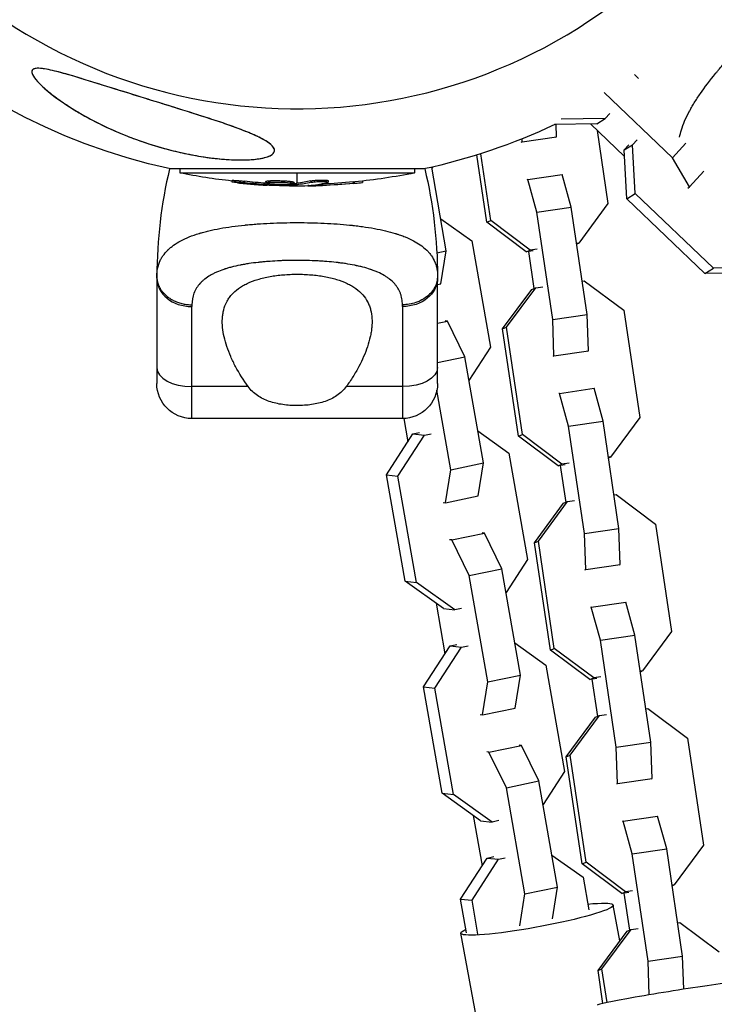
# Model space of a CAD drawing. Units: millimetres. Extents: x -15597 to 9739, y -3981 to 6910.
# Drawn here: x -8834 to -8716, y 2686 to 2854 of the extents above; entities that cross this region are included whole.
import ezdxf

# ---------------------------------------------------------------- set-up
doc = ezdxf.new("R2010")
doc.units = ezdxf.units.MM
doc.header["$LTSCALE"] = 20
doc.layers.add('2d', color=230, linetype='Continuous')

msp = doc.modelspace()

# ---------------------------------------------------------------- linework, layer by layer
at = {"layer": '2d'}
for p, q in [((-8728.62, 2843.93), (-8729.35, 2844.63)), ((-8722.81, 2830.41), (-8734.52, 2841.57)), ((-8733.56, 2837.96), (-8734.36, 2837.09)), ((-8735.78, 2836.2), (-8743.03, 2836.09)), ((-8742.65, 2833.97), (-8742.72, 2836.09)), ((-8734.36, 2837.09), (-8741.88, 2836.98)), ((-8736.88, 2836.18), (-8731.03, 2830.6)), ((-8735.78, 2836.2), (-8734.36, 2837.09)), ((-8735.73, 2835.08), (-8733.87, 2822.56)), ((-8748.68, 2833.06), (-8748.54, 2833.12)), ((-8748.54, 2833.12), (-8748.56, 2833.64)), ((-8748.54, 2833.12), (-8742.65, 2833.97)), ((-8742.79, 2833.92), (-8742.65, 2833.97)), ((-8731.09, 2831.73), (-8729.67, 2832.62)), ((-8731.09, 2831.73), (-8730.29, 2832.6)), ((-8729.67, 2832.62), (-8728.87, 2833.49)), ((-8729.24, 2824.26), (-8729.67, 2832.62)), ((-8722.81, 2830.41), (-8720.56, 2832.87)), ((-8754.59, 2819.37), (-8756.3, 2830.87)), ((-8753.92, 2819.65), (-8755.62, 2831.09)), ((-8730.66, 2823.37), (-8731.09, 2831.73)), ((-8719.92, 2825.41), (-8722.81, 2830.41)), ((-8765.34, 2828.49), (-8808.66, 2828.49)), ((-8807.07, 2828.49), (-8807.07, 2827.8)), ((-8807.07, 2827.8), (-8766.93, 2827.8)), ((-8787, 2826.04), (-8787, 2827.8)), ((-8766.93, 2828.49), (-8766.93, 2827.8)), ((-8761.5, 2814.47), (-8764, 2828.79)), ((-8763.83, 2828.82), (-8763.97, 2828.61)), ((-8747.59, 2826.69), (-8741.69, 2827.55)), ((-8740.15, 2821.93), (-8741.69, 2827.55)), ((-8719.92, 2825.41), (-8717.47, 2828.08)), ((-8798.16, 2826.52), (-8798.16, 2826.27)), ((-8796, 2826.38), (-8796, 2826.13)), ((-8792.36, 2826.35), (-8792.36, 2826.1)), ((-8791.88, 2825.96), (-8791.88, 2825.77)), ((-8791.67, 2826.47), (-8791.67, 2826.22)), ((-8791.27, 2825.89), (-8791.27, 2825.74)), ((-8790.16, 2826.24), (-8790.16, 2826.24)), ((-8790.16, 2826.24), (-8790.16, 2826.24)), ((-8787.57, 2826.21), (-8787.57, 2825.96)), ((-8787.38, 2826), (-8787.38, 2825.75)), ((-8787.2, 2826.01), (-8787.2, 2825.76)), ((-8787, 2825.56), (-8787, 2825.79)), ((-8784.73, 2825.68), (-8784.73, 2825.61)), ((-8784.64, 2826.45), (-8784.64, 2826.2)), ((-8782.68, 2825.91), (-8782.68, 2825.66)), ((-8782.21, 2826.33), (-8782.21, 2826.33)), ((-8781.71, 2826.48), (-8781.71, 2826.23)), ((-8777.42, 2826.26), (-8777.42, 2826.01)), ((-8775.83, 2826.42), (-8775.83, 2826.19)), ((-8747.59, 2826.69), (-8747.73, 2826.64)), ((-8746.04, 2821.07), (-8747.59, 2826.69)), ((-8730.66, 2823.37), (-8729.24, 2824.26)), ((-8715.85, 2811.49), (-8729.24, 2824.26)), ((-8720.21, 2825.22), (-8719.92, 2825.41)), ((-8733.87, 2822.56), (-8738.86, 2815.8)), ((-8717.28, 2810.6), (-8730.66, 2823.37)), ((-8746.04, 2821.07), (-8740.15, 2821.93)), ((-8743.31, 2802.73), (-8746.04, 2821.07)), ((-8737.42, 2803.59), (-8740.15, 2821.93)), ((-8762.46, 2819.97), (-8757.15, 2816.18)), ((-8754.59, 2819.37), (-8753.92, 2819.65)), ((-8747.84, 2814.31), (-8754.59, 2819.37)), ((-8747.17, 2814.6), (-8753.92, 2819.65)), ((-8757.15, 2816.18), (-8753.97, 2797.99)), ((-8738.86, 2815.8), (-8739.23, 2815.75)), ((-8739.21, 2815.65), (-8738.86, 2815.8)), ((-8763.12, 2814.13), (-8761.5, 2814.47)), ((-8762.42, 2808.83), (-8761.5, 2814.47)), ((-8747.84, 2814.31), (-8747.17, 2814.6)), ((-8746.63, 2814.49), (-8747.84, 2814.31)), ((-8747.47, 2814.36), (-8746.53, 2808.03)), ((-8745.96, 2814.77), (-8747.17, 2814.6)), ((-8717.28, 2810.6), (-8715.85, 2811.49)), ((-8709.08, 2810.73), (-8717.28, 2810.6)), ((-8707.66, 2811.62), (-8715.85, 2811.49)), ((-8811, 2809.8), (-8811, 2791.8)), ((-8763, 2791.8), (-8763, 2809.8)), ((-8763, 2808.71), (-8762.42, 2808.83)), ((-8738.27, 2809.32), (-8737.91, 2809.37)), ((-8737.91, 2809.37), (-8731.16, 2804.32)), ((-8751.88, 2801.13), (-8746.88, 2807.88)), ((-8751.2, 2801.41), (-8746.21, 2808.17)), ((-8746.88, 2807.88), (-8746.21, 2808.17)), ((-8746.21, 2808.17), (-8745.01, 2808.35)), ((-8805, 2785.8), (-8805, 2804.95)), ((-8769, 2804.95), (-8769, 2785.8)), ((-8731.16, 2804.32), (-8728.43, 2785.98)), ((-8763, 2802.11), (-8761.3, 2802.46)), ((-8761.3, 2802.46), (-8761.7, 2802.51)), ((-8758.34, 2796.38), (-8761.3, 2802.46)), ((-8743.31, 2802.73), (-8737.42, 2803.59)), ((-8743.11, 2796.54), (-8743.31, 2802.73)), ((-8737.21, 2797.39), (-8737.42, 2803.59)), ((-8774.24, 2801.45), (-8774.24, 2801.45)), ((-8751.88, 2801.13), (-8751.2, 2801.41)), ((-8749.15, 2782.79), (-8751.88, 2801.13)), ((-8748.48, 2783.07), (-8751.2, 2801.41)), ((-8775.38, 2797.02), (-8775.38, 2797.02)), ((-8753.97, 2797.99), (-8757.63, 2792.33)), ((-8743.11, 2796.54), (-8737.21, 2797.39)), ((-8737.35, 2797.34), (-8737.21, 2797.39)), ((-8763, 2795.41), (-8758.34, 2796.38)), ((-8755.16, 2778.2), (-8758.34, 2796.38)), ((-8743.24, 2796.48), (-8743.11, 2796.54)), ((-8795.37, 2791.26), (-8805, 2791.26)), ((-8769, 2791.26), (-8778.63, 2791.26)), ((-8760.74, 2777.03), (-8763.12, 2790.63)), ((-8742.15, 2790.11), (-8736.25, 2790.97)), ((-8734.71, 2785.35), (-8736.25, 2790.97)), ((-8742.15, 2790.11), (-8742.29, 2790.06)), ((-8740.6, 2784.49), (-8742.15, 2790.11)), ((-8769, 2785.8), (-8805, 2785.8)), ((-8768.77, 2785.8), (-8768.08, 2781.84)), ((-8740.6, 2784.49), (-8734.71, 2785.35)), ((-8731.98, 2767.01), (-8734.71, 2785.35)), ((-8728.43, 2785.98), (-8733.42, 2779.22)), ((-8756.12, 2783.7), (-8750.81, 2779.9)), ((-8737.88, 2766.15), (-8740.6, 2784.49)), ((-8771.74, 2776.18), (-8767.2, 2783.19)), ((-8769.79, 2775.96), (-8765.25, 2782.97)), ((-8767.2, 2783.19), (-8766.06, 2783.43)), ((-8767.2, 2783.19), (-8765.25, 2782.97)), ((-8765.25, 2782.97), (-8764.11, 2783.21)), ((-8749.15, 2782.79), (-8748.48, 2783.07)), ((-8742.4, 2777.73), (-8749.15, 2782.79)), ((-8741.73, 2778.02), (-8748.48, 2783.07)), ((-8750.81, 2779.9), (-8747.63, 2761.72)), ((-8733.42, 2779.22), (-8733.79, 2779.17)), ((-8733.77, 2779.07), (-8733.42, 2779.22)), ((-8761.66, 2771.4), (-8760.74, 2777.03)), ((-8760.74, 2777.03), (-8755.16, 2778.2)), ((-8756.08, 2772.56), (-8755.16, 2778.2)), ((-8742.4, 2777.73), (-8741.73, 2778.02)), ((-8741.2, 2777.91), (-8742.4, 2777.73)), ((-8742.03, 2777.78), (-8741.09, 2771.45)), ((-8740.52, 2778.19), (-8741.73, 2778.02)), ((-8771.74, 2776.18), (-8769.79, 2775.96)), ((-8768.56, 2757.99), (-8771.74, 2776.18)), ((-8766.61, 2757.77), (-8769.79, 2775.96)), ((-8761.66, 2771.4), (-8756.08, 2772.56)), ((-8740.77, 2771.59), (-8739.57, 2771.76)), ((-8732.83, 2772.74), (-8732.47, 2772.79)), ((-8732.47, 2772.79), (-8725.72, 2767.74)), ((-8762.06, 2771.44), (-8761.66, 2771.4)), ((-8746.44, 2764.55), (-8741.44, 2771.3)), ((-8745.77, 2764.83), (-8740.77, 2771.59)), ((-8741.44, 2771.3), (-8740.77, 2771.59)), ((-8737.88, 2766.15), (-8731.98, 2767.01)), ((-8731.77, 2760.81), (-8731.98, 2767.01)), ((-8725.72, 2767.74), (-8722.99, 2749.4)), ((-8760.54, 2765.03), (-8760.94, 2765.07)), ((-8760.54, 2765.03), (-8754.96, 2766.19)), ((-8757.58, 2758.95), (-8760.54, 2765.03)), ((-8754.96, 2766.19), (-8755.36, 2766.23)), ((-8752, 2760.11), (-8754.96, 2766.19)), ((-8737.67, 2759.96), (-8737.88, 2766.15)), ((-8746.44, 2764.55), (-8745.77, 2764.83)), ((-8743.71, 2746.21), (-8746.44, 2764.55)), ((-8743.04, 2746.49), (-8745.77, 2764.83)), ((-8747.63, 2761.72), (-8751.29, 2756.06)), ((-8757.58, 2758.95), (-8752, 2760.11)), ((-8748.82, 2741.92), (-8752, 2760.11)), ((-8737.8, 2759.9), (-8737.67, 2759.96)), ((-8737.67, 2759.96), (-8731.77, 2760.81)), ((-8731.91, 2760.76), (-8731.77, 2760.81)), ((-8754.4, 2740.76), (-8757.58, 2758.95)), ((-8768.56, 2757.99), (-8766.61, 2757.77)), ((-8761.98, 2753.29), (-8768.56, 2757.99)), ((-8760.03, 2753.07), (-8766.61, 2757.77)), ((-8763.25, 2754.2), (-8761.74, 2745.56)), ((-8761.98, 2753.29), (-8760.03, 2753.07)), ((-8758.89, 2753.31), (-8760.03, 2753.07)), ((-8736.71, 2753.53), (-8736.85, 2753.47)), ((-8736.71, 2753.53), (-8730.81, 2754.39)), ((-8735.16, 2747.91), (-8736.71, 2753.53)), ((-8729.27, 2748.77), (-8730.81, 2754.39)), ((-8735.16, 2747.91), (-8729.27, 2748.77)), ((-8726.54, 2730.43), (-8729.27, 2748.77)), ((-8722.99, 2749.4), (-8727.98, 2742.64)), ((-8765.4, 2739.9), (-8760.86, 2746.92)), ((-8763.45, 2739.68), (-8758.91, 2746.7)), ((-8760.86, 2746.92), (-8759.72, 2747.16)), ((-8760.86, 2746.92), (-8758.91, 2746.7)), ((-8758.91, 2746.7), (-8757.77, 2746.93)), ((-8749.78, 2747.42), (-8744.47, 2743.63)), ((-8743.71, 2746.21), (-8743.04, 2746.49)), ((-8736.29, 2741.44), (-8743.04, 2746.49)), ((-8732.44, 2729.57), (-8735.16, 2747.91)), ((-8736.96, 2741.15), (-8743.71, 2746.21)), ((-8744.47, 2743.63), (-8741.3, 2725.44)), ((-8754.4, 2740.76), (-8748.82, 2741.92)), ((-8749.74, 2736.28), (-8748.82, 2741.92)), ((-8736.96, 2741.15), (-8736.29, 2741.44)), ((-8735.08, 2741.61), (-8736.29, 2741.44)), ((-8727.98, 2742.64), (-8728.35, 2742.59)), ((-8728.33, 2742.49), (-8727.98, 2742.64)), ((-8765.4, 2739.9), (-8763.45, 2739.68)), ((-8762.22, 2721.72), (-8765.4, 2739.9)), ((-8755.32, 2735.12), (-8754.4, 2740.76)), ((-8735.76, 2741.33), (-8736.96, 2741.15)), ((-8736.6, 2741.2), (-8735.65, 2734.87)), ((-8760.27, 2721.5), (-8763.45, 2739.68)), ((-8755.72, 2735.17), (-8755.32, 2735.12)), ((-8755.32, 2735.12), (-8749.74, 2736.28)), ((-8741, 2727.97), (-8736, 2734.72)), ((-8740.33, 2728.25), (-8735.33, 2735.01)), ((-8736, 2734.72), (-8735.33, 2735.01)), ((-8735.33, 2735.01), (-8734.13, 2735.18)), ((-8727.39, 2736.16), (-8727.03, 2736.21)), ((-8727.03, 2736.21), (-8720.28, 2731.16)), ((-8754.21, 2728.75), (-8748.63, 2729.91)), ((-8748.63, 2729.91), (-8749.02, 2729.96)), ((-8745.66, 2723.83), (-8748.63, 2729.91)), ((-8732.44, 2729.57), (-8726.54, 2730.43)), ((-8726.33, 2724.23), (-8726.54, 2730.43)), ((-8720.28, 2731.16), (-8717.55, 2712.82)), ((-8754.21, 2728.75), (-8754.6, 2728.8)), ((-8751.24, 2722.67), (-8754.21, 2728.75)), ((-8741, 2727.97), (-8740.33, 2728.25)), ((-8738.27, 2709.63), (-8741, 2727.97)), ((-8737.6, 2709.91), (-8740.33, 2728.25)), ((-8732.23, 2723.38), (-8732.44, 2729.57)), ((-8741.3, 2725.44), (-8744.95, 2719.78)), ((-8751.24, 2722.67), (-8745.66, 2723.83)), ((-8742.48, 2705.65), (-8745.66, 2723.83)), ((-8732.36, 2723.32), (-8732.23, 2723.38)), ((-8732.23, 2723.38), (-8726.33, 2724.23)), ((-8726.47, 2724.18), (-8726.33, 2724.23)), ((-8762.22, 2721.72), (-8760.27, 2721.5)), ((-8755.64, 2717.02), (-8762.22, 2721.72)), ((-8753.69, 2716.79), (-8760.27, 2721.5)), ((-8748.06, 2704.49), (-8751.24, 2722.67)), ((-8756.91, 2717.92), (-8755.4, 2709.29)), ((-8731.27, 2716.95), (-8725.38, 2717.81)), ((-8723.83, 2712.19), (-8725.38, 2717.81)), ((-8755.64, 2717.02), (-8753.69, 2716.79)), ((-8752.55, 2717.03), (-8753.69, 2716.79)), ((-8731.27, 2716.95), (-8731.41, 2716.89)), ((-8729.72, 2711.33), (-8731.27, 2716.95)), ((-8717.55, 2712.82), (-8722.54, 2706.06)), ((-8743.44, 2711.15), (-8738.13, 2707.36)), ((-8729.72, 2711.33), (-8723.83, 2712.19)), ((-8727, 2692.99), (-8729.72, 2711.33)), ((-8721.1, 2693.85), (-8723.83, 2712.19)), ((-8759.06, 2703.63), (-8754.52, 2710.64)), ((-8757.11, 2703.41), (-8752.57, 2710.42)), ((-8754.52, 2710.64), (-8753.38, 2710.88)), ((-8754.52, 2710.64), (-8752.57, 2710.42)), ((-8752.57, 2710.42), (-8751.43, 2710.66)), ((-8738.27, 2709.63), (-8737.6, 2709.91)), ((-8731.52, 2704.57), (-8738.27, 2709.63)), ((-8730.85, 2704.86), (-8737.6, 2709.91)), ((-8738.13, 2707.36), (-8737.16, 2701.78)), ((-8722.54, 2706.06), (-8722.91, 2706.01)), ((-8722.9, 2705.91), (-8722.54, 2706.06)), ((-8748.95, 2699.04), (-8748.06, 2704.49)), ((-8748.06, 2704.49), (-8742.48, 2705.65)), ((-8743.36, 2700.26), (-8742.48, 2705.65)), ((-8731.52, 2704.57), (-8730.85, 2704.86)), ((-8730.32, 2704.74), (-8731.52, 2704.57)), ((-8731.16, 2704.62), (-8730.21, 2698.29)), ((-8729.65, 2705.03), (-8730.85, 2704.86)), ((-8759.06, 2703.63), (-8757.11, 2703.41)), ((-8758.05, 2697.86), (-8759.06, 2703.63)), ((-8756.1, 2697.63), (-8757.11, 2703.41)), ((-8731.82, 2696.45), (-8732.95, 2702.58)), ((-8721.95, 2699.58), (-8721.59, 2699.63)), ((-8721.59, 2699.63), (-8714.84, 2694.58)), ((-8739.16, 2590.15), (-8759.01, 2697.77)), ((-8735.56, 2691.39), (-8730.57, 2698.14)), ((-8734.89, 2691.67), (-8729.89, 2698.43)), ((-8730.57, 2698.14), (-8729.89, 2698.43)), ((-8729.89, 2698.43), (-8728.69, 2698.6)), ((-8727, 2692.99), (-8721.1, 2693.85)), ((-8726.8, 2687.24), (-8727, 2692.99)), ((-8720.91, 2688.19), (-8721.1, 2693.85)), ((-8735.56, 2691.39), (-8734.89, 2691.67)), ((-8734.72, 2685.76), (-8735.56, 2691.39)), ((-8734.03, 2685.91), (-8734.89, 2691.67))]:
    msp.add_line(p, q, dxfattribs=at)
for centre, radius, start, end in [((-8787, 2929), 90.23, 226.2701, 43.7299), ((-8729.71, 2809.8), 81.29, 166.6853, 179.7379)]:
    msp.add_arc(centre, radius, start, end, dxfattribs=at)
at = {"layer": '2d', "extrusion": (0, 0, -1)}
for centre, radius, start, end in [((8787, 2929), 102.82, 282.1621, 348.7437), ((8787, 2929), 102.82, 244.6376, 257.8379), ((8787, 2928.31), 102.5, 276.2489, 281.292), ((8787, 2928.31), 102.5, 258.708, 264.4788), ((8844.29, 2809.8), 81.29, 166.6853, 179.7379), ((8787, 2928.06), 102.5, 264.4787, 272.1677), ((8805, 2791.8), 6, 270, 0), ((8769, 2791.8), 6, 180, 270)]:
    msp.add_arc(centre, radius, start, end, dxfattribs=at)
for centre, major_axis, ratio, start_param, end_param in [((-8786.19, 2928.31), (0, 102.48), 0.926659, 3.206029, 3.245104), ((-8786.19, 2928.06), (0, 102.48), 0.926659, 3.201605, 3.245104), ((-8789.82, 2928.31), (0, 102.45), 0.473523, 3.083454, 3.087544), ((-8789.82, 2928.06), (0, 102.45), 0.473523, 3.083454, 3.087544), ((-8789.82, 2928.31), (0, 102.45), 0.473523, 3.034641, 3.083454), ((-8789.82, 2928.06), (0, 102.45), 0.473523, 3.034641, 3.083454), ((-8786.74, 2928.31), (0, 102.49), 0.987104, 3.049326, 3.10138), ((-8786.74, 2928.06), (0, 102.49), 0.987104, 3.049326, 3.10138), ((-8769, 2809.8), (-6, 0), 0.808568, 3.141593, 4.712389), ((-8769, 2794.53), (-6, 0), 0.545265, 3.141593, 4.712389), ((-8745.98, 2700.18), (13.03, 2.4), 0.100588, -0.826509, 3.52628)]:
    msp.add_ellipse(centre, major_axis=major_axis, ratio=ratio, start_param=start_param, end_param=end_param, dxfattribs=at)
at = {"layer": '2d'}
for centre, major_axis, ratio, start_param, end_param in [((-8786.99, 2928.06), (0, 102.5), 0.465742, 3.183029, 3.24863), ((-8805, 2809.8), (6, 0), 0.808568, 3.141593, 4.712389), ((-8805, 2794.53), (6, 0), 0.545265, 3.141593, 4.712389), ((-8722.63, 2687.53), (13.09, 2.08), 0.029526, 0, 3.141593)]:
    msp.add_ellipse(centre, major_axis=major_axis, ratio=ratio, start_param=start_param, end_param=end_param, dxfattribs=at)
for points, knots in [([(-8721.62, 2833.91), (-8721.54, 2834.32), (-8721.44, 2834.74), (-8721.01, 2836.14), (-8720.57, 2837.17), (-8719.98, 2838.28), (-8719.97, 2838.29), (-8719.95, 2838.32), (-8719.93, 2838.37), (-8719.87, 2838.48), (-8719.75, 2838.7), (-8719.5, 2839.13), (-8719.27, 2839.52), (-8718.79, 2840.3), (-8718.44, 2840.83), (-8717.31, 2842.48), (-8716.44, 2843.62), (-8715.45, 2844.84), (-8715.44, 2844.85), (-8715.41, 2844.88), (-8715.37, 2844.93), (-8715.27, 2845.05), (-8715.08, 2845.29), (-8714.68, 2845.76), (-8714.33, 2846.17), (-8713.62, 2846.99), (-8713.13, 2847.54), (-8711.61, 2849.21), (-8710.55, 2850.32), (-8709.43, 2851.43)], [0.1596239, 0.1596239, 0.1596239, 0.1596239, 0.1874401, 0.1874401, 0.2499202, 0.2499202, 0.2508964, 0.2508964, 0.2518727, 0.2538252, 0.2577302, 0.2655402, 0.2811602, 0.2811602, 0.3124002, 0.3124002, 0.3748803, 0.3748803, 0.3758565, 0.3758565, 0.3768328, 0.3787853, 0.3826903, 0.3905003, 0.4061203, 0.4061203, 0.4373603, 0.4373603, 0.4998404, 0.4998404, 0.4998404, 0.4998404]), ([(-8808.2, 2839.06), (-8806.03, 2838.39), (-8803.84, 2837.71), (-8798.68, 2836.02), (-8796.15, 2835.11), (-8793.05, 2833.71), (-8792.13, 2833.19), (-8791.16, 2832.37), (-8790.9, 2832.03), (-8790.86, 2831.43), (-8791, 2831.18), (-8791.62, 2830.73), (-8792.11, 2830.53), (-8793.47, 2830.21), (-8794.43, 2830.09), (-8796.72, 2830), (-8797.92, 2830.03), (-8800.22, 2830.19), (-8801.33, 2830.31), (-8803.73, 2830.65), (-8805.04, 2830.89), (-8808.42, 2831.61), (-8810.51, 2832.18), (-8813.84, 2833.27), (-8815.13, 2833.74), (-8818.97, 2835.28), (-8821.48, 2836.49), (-8825.79, 2838.96), (-8827.51, 2840.12), (-8829.8, 2841.9), (-8830.73, 2842.71), (-8831.76, 2843.86), (-8832.08, 2844.28), (-8832.36, 2844.89), (-8832.4, 2845.11), (-8832.29, 2845.43), (-8832.17, 2845.54), (-8831.77, 2845.69), (-8831.49, 2845.71), (-8830.66, 2845.69), (-8830.03, 2845.58), (-8828.13, 2845.18), (-8826.51, 2844.73), (-8822.8, 2843.61), (-8820.79, 2842.98), (-8816.94, 2841.78), (-8815.02, 2841.18), (-8811.48, 2840.08), (-8809.83, 2839.57), (-8808.2, 2839.06)], [0, 0, 0, 0, 6.898473, 6.898473, 17.02274, 17.02274, 23.86477, 23.86477, 28.697089, 28.697089, 32.623946, 32.623946, 36.751298, 36.751298, 41.705645, 41.705645, 46.382368, 46.382368, 50.544479, 50.544479, 55.396508, 55.396508, 63.243305, 63.243305, 68.339184, 68.339184, 78.631152, 78.631152, 87.630691, 87.630691, 93.68228, 93.68228, 96.904069, 96.904069, 98.991578, 98.991578, 100.728018, 100.728018, 102.631266, 102.631266, 105.677874, 105.677874, 111.815244, 111.815244, 118.148023, 118.148023, 124.143115, 124.143115, 129.295875, 129.295875, 129.295875, 129.295875]), ([(-8791.34, 2832.51), (-8791.53, 2832.7), (-8791.77, 2832.89), (-8792.32, 2833.26), (-8792.63, 2833.44), (-8793.31, 2833.81), (-8793.67, 2833.99), (-8794.45, 2834.35), (-8794.85, 2834.52), (-8796.11, 2835.04), (-8797, 2835.38), (-8798.87, 2836.06), (-8799.84, 2836.39), (-8801.82, 2837.05), (-8802.83, 2837.37), (-8804.86, 2838.02), (-8805.89, 2838.34), (-8807.46, 2838.83), (-8807.98, 2838.99), (-8809.03, 2839.32), (-8809.56, 2839.49), (-8811.15, 2839.98), (-8812.21, 2840.3), (-8815.37, 2841.29), (-8817.47, 2841.94), (-8820.6, 2842.92), (-8821.65, 2843.25), (-8823.73, 2843.89), (-8824.77, 2844.21), (-8826.31, 2844.66), (-8826.82, 2844.8), (-8827.82, 2845.07), (-8828.32, 2845.2), (-8829.29, 2845.43), (-8829.76, 2845.53), (-8830.43, 2845.64), (-8830.66, 2845.66), (-8831.08, 2845.7), (-8831.27, 2845.71), (-8831.64, 2845.69), (-8831.8, 2845.67), (-8832, 2845.6), (-8832.06, 2845.58), (-8832.17, 2845.52), (-8832.22, 2845.48), (-8832.32, 2845.36), (-8832.36, 2845.26), (-8832.37, 2845.02), (-8832.35, 2844.9), (-8832.25, 2844.63), (-8832.17, 2844.49), (-8831.99, 2844.2), (-8831.89, 2844.05), (-8831.66, 2843.75), (-8831.53, 2843.6), (-8831.26, 2843.3), (-8831.11, 2843.14), (-8830.96, 2842.99)], [0.0083549, 0.0083549, 0.0083549, 0.0083549, 0.0100342, 0.0100342, 0.0117135, 0.0117135, 0.0133928, 0.0133928, 0.0150721, 0.0150721, 0.0184307, 0.0184307, 0.0217893, 0.0217893, 0.0251479, 0.0251479, 0.0285065, 0.0285065, 0.0301858, 0.0301858, 0.0318651, 0.0318651, 0.0352237, 0.0352237, 0.0419409, 0.0419409, 0.0452995, 0.0452995, 0.0486581, 0.0486581, 0.0503374, 0.0503374, 0.0520167, 0.0520167, 0.053696, 0.053696, 0.05453565, 0.05453565, 0.0553753, 0.0553753, 0.05621495, 0.05621495, 0.05663477, 0.05663477, 0.0570546, 0.0570546, 0.05789425, 0.05789425, 0.0587339, 0.0587339, 0.05957355, 0.05957355, 0.0604132, 0.0604132, 0.06125285, 0.06125285, 0.0620925, 0.0620925, 0.0620925, 0.0620925]), ([(-8830.96, 2842.99), (-8830.67, 2842.7), (-8830.35, 2842.41), (-8829.69, 2841.83), (-8829.34, 2841.55), (-8828.27, 2840.7), (-8827.51, 2840.16), (-8825.91, 2839.09), (-8825.09, 2838.57), (-8823.4, 2837.58), (-8822.54, 2837.11), (-8819.89, 2835.74), (-8818.04, 2834.9), (-8815.64, 2833.95), (-8815.15, 2833.76), (-8814.17, 2833.4), (-8813.67, 2833.22), (-8812.17, 2832.72), (-8811.16, 2832.4), (-8809.12, 2831.82), (-8808.08, 2831.56), (-8806.51, 2831.2), (-8805.98, 2831.09), (-8804.92, 2830.88), (-8804.38, 2830.78), (-8802.78, 2830.51), (-8801.71, 2830.36), (-8800.11, 2830.19), (-8799.58, 2830.14), (-8798.51, 2830.07), (-8797.99, 2830.05), (-8796.95, 2830.02), (-8796.44, 2830.02), (-8795.45, 2830.05), (-8794.96, 2830.07), (-8794.03, 2830.16), (-8793.59, 2830.22), (-8792.77, 2830.37), (-8792.4, 2830.46), (-8791.92, 2830.63), (-8791.77, 2830.69), (-8791.51, 2830.82), (-8791.4, 2830.89), (-8791.2, 2831.03), (-8791.12, 2831.11), (-8790.99, 2831.27), (-8790.94, 2831.35), (-8790.86, 2831.6), (-8790.87, 2831.78), (-8791.02, 2832.14), (-8791.16, 2832.32), (-8791.34, 2832.51)], [0.0620925, 0.0620925, 0.0620925, 0.0620925, 0.06372976, 0.06372976, 0.06536702, 0.06536702, 0.06864154, 0.06864154, 0.07191606, 0.07191606, 0.07519057, 0.07519057, 0.08173961, 0.08173961, 0.08337687, 0.08337687, 0.08501413, 0.08501413, 0.08828865, 0.08828865, 0.09156317, 0.09156317, 0.09320043, 0.09320043, 0.09483769, 0.09483769, 0.09811221, 0.09811221, 0.09974947, 0.09974947, 0.10138673, 0.10138673, 0.10302399, 0.10302399, 0.10466125, 0.10466125, 0.10629851, 0.10629851, 0.10793576, 0.10793576, 0.10875439, 0.10875439, 0.10957302, 0.10957302, 0.11039165, 0.11039165, 0.11121028, 0.11121028, 0.11284754, 0.11284754, 0.1144848, 0.1144848, 0.1144848, 0.1144848]), ([(-8797.2, 2826.12), (-8797.36, 2826.14), (-8797.51, 2826.16), (-8797.64, 2826.17), (-8797.77, 2826.19), (-8797.89, 2826.21), (-8797.97, 2826.22), (-8798.05, 2826.24), (-8798.11, 2826.25), (-8798.14, 2826.26), (-8798.17, 2826.27), (-8798.16, 2826.28), (-8798.13, 2826.28), (-8798.1, 2826.29), (-8798.04, 2826.29), (-8797.95, 2826.29), (-8797.86, 2826.29), (-8797.75, 2826.28), (-8797.62, 2826.27), (-8797.49, 2826.27), (-8797.33, 2826.26), (-8797.17, 2826.24), (-8797.01, 2826.23), (-8796.83, 2826.22), (-8796.66, 2826.2), (-8796.48, 2826.19), (-8796.3, 2826.17), (-8796.13, 2826.15), (-8796.09, 2826.14), (-8796.04, 2826.14), (-8796, 2826.13)], [0, 0, 0, 0, 0.108572, 0.108572, 0.108572, 0.217262, 0.217262, 0.217262, 0.325717, 0.325717, 0.325717, 0.433622, 0.433622, 0.433622, 0.540983, 0.540983, 0.540983, 0.648042, 0.648042, 0.648042, 0.755174, 0.755174, 0.755174, 0.862717, 0.862717, 0.862717, 0.970831, 0.970831, 0.970831, 1, 1, 1, 1]), ([(-8798.16, 2826.52), (-8798.16, 2826.52), (-8798.16, 2826.52), (-8798.16, 2826.53), (-8798.12, 2826.54), (-8798, 2826.54), (-8797.95, 2826.54), (-8797.84, 2826.54), (-8797.77, 2826.53), (-8797.56, 2826.52), (-8797.38, 2826.51), (-8797.1, 2826.49), (-8797, 2826.48), (-8796.8, 2826.46), (-8796.7, 2826.46), (-8796.49, 2826.44), (-8796.39, 2826.43), (-8796.19, 2826.41), (-8796.09, 2826.4), (-8796, 2826.38)], [0.3749154, 0.3749154, 0.3749154, 0.3749154, 0.375, 0.375, 0.5, 0.5, 0.5625, 0.5625, 0.625, 0.625, 0.75, 0.75, 0.8125, 0.8125, 0.875, 0.875, 0.9375, 0.9375, 1, 1, 1, 1]), ([(-8797.2, 2826.12), (-8796.97, 2826.09), (-8796.76, 2826.07), (-8796.44, 2826.04), (-8796.29, 2826.02), (-8796.11, 2826), (-8796.02, 2825.99), (-8795.99, 2825.99), (-8795.96, 2825.99), (-8795.95, 2825.99), (-8795.83, 2825.97), (-8795.67, 2825.96), (-8795.49, 2825.94), (-8795.41, 2825.94), (-8795.36, 2825.93), (-8795.33, 2825.93), (-8795.2, 2825.92), (-8795.04, 2825.9), (-8794.85, 2825.89), (-8794.77, 2825.88), (-8794.73, 2825.88), (-8794.7, 2825.87), (-8794.69, 2825.87), (-8794.57, 2825.86), (-8794.4, 2825.85), (-8794.22, 2825.83), (-8794.13, 2825.83), (-8794.1, 2825.82), (-8794.07, 2825.82), (-8794.06, 2825.82), (-8793.93, 2825.81), (-8793.77, 2825.8), (-8793.59, 2825.79), (-8793.5, 2825.78), (-8793.46, 2825.78), (-8793.44, 2825.78), (-8793.43, 2825.78), (-8793.3, 2825.77), (-8793.14, 2825.76), (-8792.96, 2825.74), (-8792.87, 2825.74), (-8792.83, 2825.74), (-8792.81, 2825.74), (-8792.79, 2825.73), (-8792.56, 2825.72), (-8792.35, 2825.71), (-8792.15, 2825.7)], [0, 0, 0, 0, 0.125, 0.125, 0.1875, 0.21875, 0.234375, 0.242188, 0.242188, 0.25, 0.25, 0.3125, 0.34375, 0.359375, 0.359375, 0.375, 0.375, 0.4375, 0.46875, 0.484375, 0.492188, 0.492188, 0.5, 0.5, 0.5625, 0.59375, 0.609375, 0.617188, 0.617188, 0.625, 0.625, 0.6875, 0.71875, 0.734375, 0.742188, 0.742188, 0.75, 0.75, 0.8125, 0.84375, 0.859375, 0.867188, 0.867188, 0.875, 0.875, 1, 1, 1, 1]), ([(-8792.36, 2826.35), (-8792.36, 2826.35), (-8792.36, 2826.36), (-8792.34, 2826.37), (-8792.33, 2826.38), (-8792.3, 2826.39), (-8792.28, 2826.4), (-8792.24, 2826.41), (-8792.21, 2826.42), (-8792.12, 2826.43), (-8792.05, 2826.44), (-8791.92, 2826.46), (-8791.87, 2826.46), (-8791.78, 2826.47), (-8791.73, 2826.47), (-8791.68, 2826.47)], [1.375782, 1.375782, 1.375782, 1.375782, 1.3906242, 1.3906242, 1.4062492, 1.4062492, 1.4218741, 1.4218741, 1.4374991, 1.4374991, 1.4687491, 1.4687491, 1.484374, 1.484374, 1.4988524, 1.4988524, 1.4988524, 1.4988524]), ([(-8788.26, 2825.83), (-8788.71, 2825.8), (-8789.33, 2825.8), (-8790.58, 2825.83), (-8791.21, 2825.88), (-8792.1, 2825.98), (-8792.36, 2826.04), (-8792.36, 2826.15), (-8792.11, 2826.2), (-8791.68, 2826.22)], [0, 0, 0, 0, 0.125, 0.125, 0.25, 0.25, 0.375, 0.375, 0.4988549, 0.4988549, 0.4988549, 0.4988549]), ([(-8791.88, 2825.77), (-8791.8, 2825.77), (-8791.72, 2825.76), (-8791.64, 2825.76), (-8791.55, 2825.75), (-8791.47, 2825.75), (-8791.39, 2825.75), (-8791.35, 2825.75), (-8791.31, 2825.74), (-8791.27, 2825.74)], [0, 0, 0, 0, 0.404397, 0.404397, 0.404397, 0.80918, 0.80918, 0.80918, 1, 1, 1, 1]), ([(-8791.67, 2826.47), (-8791.56, 2826.48), (-8791.44, 2826.49), (-8791.17, 2826.49), (-8791.04, 2826.5), (-8790.74, 2826.5), (-8790.59, 2826.5), (-8790.36, 2826.5), (-8790.29, 2826.5), (-8790.13, 2826.49), (-8790.05, 2826.49), (-8789.82, 2826.48), (-8789.66, 2826.48), (-8789.43, 2826.47), (-8789.35, 2826.46), (-8789.2, 2826.45), (-8789.13, 2826.45), (-8788.91, 2826.44), (-8788.77, 2826.43), (-8788.57, 2826.41), (-8788.51, 2826.4), (-8788.39, 2826.39), (-8788.33, 2826.38), (-8788.22, 2826.37), (-8788.17, 2826.36), (-8788.07, 2826.35), (-8788.02, 2826.34), (-8787.93, 2826.33), (-8787.89, 2826.32), (-8787.82, 2826.31), (-8787.78, 2826.3), (-8787.74, 2826.29), (-8787.73, 2826.29), (-8787.7, 2826.28), (-8787.66, 2826.27), (-8787.63, 2826.26), (-8787.61, 2826.25), (-8787.61, 2826.25), (-8787.6, 2826.24), (-8787.59, 2826.24), (-8787.57, 2826.23), (-8787.57, 2826.22), (-8787.57, 2826.21), (-8787.57, 2826.21), (-8787.57, 2826.21)], [0.499999, 0.499999, 0.499999, 0.499999, 0.5312491, 0.5312491, 0.5624991, 0.5624991, 0.5937492, 0.5937492, 0.6093742, 0.6093742, 0.6249992, 0.6249992, 0.6562493, 0.6562493, 0.6718743, 0.6718743, 0.6874994, 0.6874994, 0.7187494, 0.7187494, 0.7343745, 0.7343745, 0.7499995, 0.7499995, 0.7656245, 0.7656245, 0.7812496, 0.7812496, 0.7968746, 0.7968746, 0.8124996, 0.8124996, 0.8203121, 0.8203121, 0.8281247, 0.8437497, 0.8437497, 0.8476559, 0.8476559, 0.8515622, 0.8593747, 0.8749997, 0.8749997, 0.8758243, 0.8758243, 0.8758243, 0.8758243]), ([(-8791.67, 2826.22), (-8791.23, 2826.25), (-8790.6, 2826.26), (-8789.35, 2826.22), (-8788.72, 2826.18), (-8787.83, 2826.08), (-8787.57, 2826.01), (-8787.56, 2825.9), (-8787.81, 2825.86), (-8788.25, 2825.83)], [0.5, 0.5, 0.5, 0.5, 0.625, 0.625, 0.75, 0.75, 0.875, 0.875, 0.9988689, 0.9988689, 0.9988689, 0.9988689]), ([(-8787.38, 2825.75), (-8787.71, 2825.74), (-8788.03, 2825.74), (-8788.68, 2825.73), (-8789, 2825.73), (-8789.65, 2825.72), (-8789.98, 2825.73), (-8790.46, 2825.73), (-8790.63, 2825.73), (-8790.95, 2825.74), (-8791.11, 2825.74), (-8791.27, 2825.74)], [0, 0, 0, 0, 0.25, 0.25, 0.5, 0.5, 0.75, 0.75, 0.875, 0.875, 1, 1, 1, 1]), ([(-8787.38, 2825.75), (-8787.34, 2825.75), (-8787.3, 2825.76), (-8787.27, 2825.76), (-8787.24, 2825.76), (-8787.22, 2825.76), (-8787.2, 2825.76)], [0, 0, 0, 0, 0.536906, 0.536906, 0.536906, 1, 1, 1, 1]), ([(-8785.02, 2825.65), (-8785.09, 2825.64), (-8785.15, 2825.64), (-8785.17, 2825.63), (-8785.2, 2825.63), (-8785.2, 2825.62), (-8785.16, 2825.62), (-8785.13, 2825.61), (-8785.07, 2825.61), (-8784.98, 2825.61), (-8784.91, 2825.61), (-8784.83, 2825.61), (-8784.73, 2825.61)], [0, 0, 0, 0, 0.263282, 0.263282, 0.263282, 0.526692, 0.526692, 0.526692, 0.789921, 0.789921, 0.789921, 1, 1, 1, 1]), ([(-8784.64, 2826.45), (-8784.59, 2826.46), (-8784.54, 2826.47), (-8784.41, 2826.49), (-8784.33, 2826.5), (-8784.18, 2826.52), (-8784.09, 2826.53), (-8783.91, 2826.54), (-8783.82, 2826.55), (-8783.53, 2826.57), (-8783.32, 2826.58), (-8782.92, 2826.59), (-8782.72, 2826.59), (-8782.45, 2826.59), (-8782.36, 2826.59), (-8782.21, 2826.58), (-8782.13, 2826.57), (-8781.94, 2826.56), (-8781.84, 2826.54), (-8781.75, 2826.52), (-8781.73, 2826.51), (-8781.72, 2826.49), (-8781.71, 2826.49), (-8781.71, 2826.48), (-8781.71, 2826.48), (-8781.71, 2826.48)], [0, 0, 0, 0, 0.0625, 0.0625, 0.125, 0.125, 0.1875, 0.1875, 0.25, 0.25, 0.375, 0.375, 0.5, 0.5, 0.5625, 0.5625, 0.625, 0.625, 0.75, 0.75, 0.8125, 0.8125, 0.84375, 0.84375, 0.8451889, 0.8451889, 0.8451889, 0.8451889]), ([(-8784.64, 2826.2), (-8784.56, 2826.22), (-8784.45, 2826.24), (-8784.32, 2826.25), (-8784.19, 2826.27), (-8784.04, 2826.28), (-8783.88, 2826.3), (-8783.72, 2826.31), (-8783.54, 2826.32), (-8783.37, 2826.33), (-8783.19, 2826.34), (-8783.01, 2826.34), (-8782.85, 2826.34), (-8782.68, 2826.34), (-8782.52, 2826.34), (-8782.38, 2826.34), (-8782.24, 2826.33), (-8782.11, 2826.32), (-8782.01, 2826.31), (-8781.91, 2826.3), (-8781.83, 2826.29), (-8781.78, 2826.27), (-8781.73, 2826.26), (-8781.71, 2826.24), (-8781.72, 2826.22), (-8781.72, 2826.2), (-8781.76, 2826.19), (-8781.83, 2826.17), (-8781.85, 2826.16), (-8781.87, 2826.16), (-8781.89, 2826.15)], [0, 0, 0, 0, 0.108263, 0.108263, 0.108263, 0.216637, 0.216637, 0.216637, 0.324631, 0.324631, 0.324631, 0.431995, 0.431995, 0.431995, 0.53889, 0.53889, 0.53889, 0.64568, 0.64568, 0.64568, 0.75277, 0.75277, 0.75277, 0.860435, 0.860435, 0.860435, 0.968703, 0.968703, 0.968703, 1, 1, 1, 1]), ([(-8777.42, 2826.26), (-8777.36, 2826.27), (-8777.3, 2826.27), (-8777.21, 2826.28), (-8777.18, 2826.28), (-8777.15, 2826.29), (-8777.14, 2826.29), (-8777.14, 2826.29)], [0, 0, 0, 0, 0.03125, 0.03125, 0.046875, 0.046875, 0.04983203, 0.04983203, 0.04983203, 0.04983203]), ([(-8777.42, 2826.01), (-8776.93, 2826.06), (-8776.48, 2826.1), (-8775.96, 2826.16), (-8775.83, 2826.18), (-8775.83, 2826.19)], [0, 0, 0, 0, 0.25, 0.25, 0.4513626, 0.4513626, 0.4513626, 0.4513626]), ([(-8810.94, 2811.04), (-8810.87, 2811.58), (-8810.73, 2812.09), (-8810.52, 2812.58), (-8810.51, 2812.61), (-8810.49, 2812.65), (-8810.46, 2812.72), (-8810.39, 2812.88), (-8810.23, 2813.2), (-8810.07, 2813.46), (-8809.71, 2813.97), (-8809.44, 2814.29), (-8809.12, 2814.62), (-8809.1, 2814.64), (-8809.06, 2814.67), (-8809, 2814.73), (-8808.87, 2814.85), (-8808.58, 2815.1), (-8808.31, 2815.31), (-8807.75, 2815.71), (-8807.34, 2815.96), (-8806, 2816.68), (-8804.96, 2817.09), (-8803.76, 2817.46), (-8803.74, 2817.46), (-8803.71, 2817.47), (-8803.66, 2817.49), (-8803.54, 2817.52), (-8803.3, 2817.59), (-8802.82, 2817.73), (-8802.38, 2817.84), (-8801.49, 2818.05), (-8800.87, 2818.18), (-8798.9, 2818.54), (-8797.47, 2818.74), (-8795.92, 2818.89), (-8795.9, 2818.89), (-8795.86, 2818.9), (-8795.79, 2818.9), (-8795.64, 2818.92), (-8795.34, 2818.95), (-8794.72, 2819), (-8794.18, 2819.05), (-8793.1, 2819.12), (-8792.37, 2819.17), (-8790.12, 2819.27), (-8788.57, 2819.31), (-8787, 2819.31)], [0.0212604, 0.0212604, 0.0212604, 0.0212604, 0.06248, 0.06248, 0.0644326, 0.0644326, 0.0663851, 0.0702901, 0.0781001, 0.0937201, 0.0937201, 0.1249601, 0.1249601, 0.1269126, 0.1269126, 0.1288651, 0.1327701, 0.1405801, 0.1562001, 0.1562001, 0.1874401, 0.1874401, 0.2499202, 0.2499202, 0.2508964, 0.2508964, 0.2518727, 0.2538252, 0.2577302, 0.2655402, 0.2811602, 0.2811602, 0.3124002, 0.3124002, 0.3748803, 0.3748803, 0.3758565, 0.3758565, 0.3768328, 0.3787853, 0.3826903, 0.3905003, 0.4061203, 0.4061203, 0.4373603, 0.4373603, 0.4998404, 0.4998404, 0.4998404, 0.4998404]), ([(-8787, 2819.31), (-8785.43, 2819.31), (-8783.88, 2819.27), (-8780.88, 2819.13), (-8779.43, 2819.03), (-8778.03, 2818.89), (-8778.01, 2818.88), (-8777.96, 2818.88), (-8777.89, 2818.87), (-8777.72, 2818.86), (-8777.39, 2818.82), (-8776.74, 2818.74), (-8776.19, 2818.68), (-8775.13, 2818.53), (-8774.44, 2818.42), (-8772.48, 2818.06), (-8771.29, 2817.78), (-8770.21, 2817.45), (-8770.19, 2817.44), (-8770.15, 2817.43), (-8770.09, 2817.41), (-8769.97, 2817.37), (-8769.71, 2817.29), (-8769.22, 2817.12), (-8768.81, 2816.97), (-8768.03, 2816.66), (-8767.55, 2816.43), (-8766.7, 2815.99), (-8766.34, 2815.76), (-8766, 2815.53)], [0.4998404, 0.4998404, 0.4998404, 0.4998404, 0.5623603, 0.5623603, 0.6248803, 0.6248803, 0.6258572, 0.6258572, 0.626834, 0.6287878, 0.6326953, 0.6405103, 0.6561403, 0.6561403, 0.6874002, 0.6874002, 0.7499202, 0.7499202, 0.7508971, 0.7508971, 0.7518739, 0.7538277, 0.7577352, 0.7655502, 0.7811802, 0.7811802, 0.8124401, 0.8124401, 0.8399462, 0.8399462, 0.8399462, 0.8399462]), ([(-8766, 2815.53), (-8765.57, 2815.24), (-8765.19, 2814.92), (-8764.82, 2814.55), (-8764.78, 2814.51), (-8764.7, 2814.44), (-8764.59, 2814.32), (-8764.35, 2814.04), (-8764.16, 2813.8), (-8763.82, 2813.29), (-8763.62, 2812.94), (-8763.46, 2812.54), (-8763.45, 2812.52), (-8763.43, 2812.47), (-8763.4, 2812.4), (-8763.34, 2812.24), (-8763.23, 2811.92), (-8763.16, 2811.63), (-8763.04, 2811.03), (-8763, 2810.61), (-8763, 2810.17)], [0.8399462, 0.8399462, 0.8399462, 0.8399462, 0.8749601, 0.8749601, 0.8788676, 0.8788676, 0.8827751, 0.8905901, 0.9062201, 0.9062201, 0.93748, 0.93748, 0.9394338, 0.9394338, 0.9413875, 0.945295, 0.95311, 0.96874, 0.96874, 1, 1, 1, 1]), ([(-8769, 2805.26), (-8769, 2805.61), (-8769.03, 2805.96), (-8769.12, 2806.45), (-8769.18, 2806.7), (-8769.25, 2806.93), (-8769.3, 2807.09), (-8769.33, 2807.16), (-8769.48, 2807.55), (-8769.62, 2807.84), (-8769.89, 2808.26), (-8769.98, 2808.4), (-8770.19, 2808.67), (-8770.3, 2808.8), (-8770.65, 2809.18), (-8770.91, 2809.42), (-8771.34, 2809.76), (-8771.57, 2809.92), (-8771.81, 2810.08), (-8771.97, 2810.18), (-8772.06, 2810.23), (-8772.48, 2810.48), (-8772.84, 2810.66), (-8773.42, 2810.91), (-8773.72, 2811.04), (-8774.09, 2811.17), (-8774.24, 2811.23), (-8774.35, 2811.27), (-8774.41, 2811.28), (-8774.88, 2811.45), (-8775.32, 2811.58), (-8776.01, 2811.76), (-8776.37, 2811.84), (-8776.79, 2811.93), (-8776.97, 2811.97), (-8777.1, 2812), (-8777.16, 2812.01), (-8777.71, 2812.12), (-8778.21, 2812.21), (-8778.99, 2812.33), (-8779.38, 2812.38), (-8779.85, 2812.44), (-8780.05, 2812.46), (-8780.18, 2812.48), (-8780.25, 2812.49), (-8780.85, 2812.56), (-8781.39, 2812.61), (-8782.21, 2812.67), (-8782.63, 2812.7), (-8783.05, 2812.73), (-8783.33, 2812.74), (-8783.47, 2812.75), (-8784.17, 2812.79), (-8784.73, 2812.81), (-8785.86, 2812.84), (-8786.42, 2812.84), (-8787.56, 2812.84), (-8788.13, 2812.84), (-8788.98, 2812.81), (-8789.26, 2812.81), (-8789.82, 2812.79), (-8790.1, 2812.77), (-8790.95, 2812.73), (-8791.5, 2812.69), (-8792.32, 2812.63), (-8792.73, 2812.59), (-8793.2, 2812.55), (-8793.4, 2812.53), (-8793.53, 2812.51), (-8793.6, 2812.5), (-8794.21, 2812.44), (-8794.74, 2812.37), (-8795.52, 2812.25), (-8795.9, 2812.19), (-8796.34, 2812.11), (-8796.52, 2812.07), (-8796.65, 2812.05), (-8796.71, 2812.04), (-8797.27, 2811.93), (-8797.75, 2811.82), (-8798.44, 2811.64), (-8798.78, 2811.54), (-8799.16, 2811.43), (-8799.32, 2811.38), (-8799.43, 2811.34), (-8799.48, 2811.32), (-8799.97, 2811.16), (-8800.38, 2811), (-8800.96, 2810.75), (-8801.24, 2810.61), (-8801.5, 2810.47), (-8801.68, 2810.38), (-8801.77, 2810.33), (-8802.19, 2810.08), (-8802.51, 2809.87), (-8802.94, 2809.54), (-8803.08, 2809.42), (-8803.34, 2809.18), (-8803.46, 2809.06), (-8803.81, 2808.68), (-8804.02, 2808.41), (-8804.29, 2807.99), (-8804.41, 2807.77), (-8804.53, 2807.51), (-8804.58, 2807.4), (-8804.61, 2807.32), (-8804.63, 2807.28), (-8804.88, 2806.63), (-8805, 2805.97), (-8805, 2805.26)], [0, 0, 0, 0, 0.03125, 0.03125, 0.046875, 0.054687, 0.054687, 0.0625, 0.0625, 0.09375, 0.09375, 0.109375, 0.109375, 0.125, 0.125, 0.15625, 0.15625, 0.171875, 0.179687, 0.179687, 0.1875, 0.1875, 0.21875, 0.21875, 0.234375, 0.242187, 0.246094, 0.246094, 0.25, 0.25, 0.28125, 0.28125, 0.296875, 0.304687, 0.308594, 0.308594, 0.3125, 0.3125, 0.34375, 0.34375, 0.359375, 0.367187, 0.371094, 0.371094, 0.375, 0.375, 0.40625, 0.40625, 0.421875, 0.429687, 0.429687, 0.4375, 0.4375, 0.46875, 0.46875, 0.5, 0.5, 0.53125, 0.53125, 0.546875, 0.546875, 0.5625, 0.5625, 0.59375, 0.59375, 0.609375, 0.617187, 0.621094, 0.621094, 0.625, 0.625, 0.65625, 0.65625, 0.671875, 0.679687, 0.683594, 0.683594, 0.6875, 0.6875, 0.71875, 0.71875, 0.734375, 0.742187, 0.746094, 0.746094, 0.75, 0.75, 0.78125, 0.78125, 0.796875, 0.804687, 0.804687, 0.8125, 0.8125, 0.84375, 0.84375, 0.859375, 0.859375, 0.875, 0.875, 0.90625, 0.90625, 0.921875, 0.929687, 0.933594, 0.933594, 0.9375, 0.9375, 1, 1, 1, 1]), ([(-8795.37, 2791.26), (-8796.21, 2792.38), (-8796.92, 2793.53), (-8797.83, 2795.25), (-8798.11, 2795.82), (-8798.61, 2796.97), (-8798.83, 2797.54), (-8799.4, 2799.23), (-8799.65, 2800.32), (-8799.8, 2801.9), (-8799.82, 2802.41), (-8799.77, 2803.17), (-8799.75, 2803.42), (-8799.67, 2803.91), (-8799.62, 2804.15), (-8799.44, 2804.86), (-8799.27, 2805.31), (-8798.93, 2805.95), (-8798.81, 2806.16), (-8798.53, 2806.57), (-8798.37, 2806.77), (-8797.87, 2807.34), (-8797.48, 2807.69), (-8796.82, 2808.18), (-8796.58, 2808.33), (-8796.08, 2808.63), (-8795.81, 2808.77), (-8794.97, 2809.17), (-8794.37, 2809.39), (-8793.39, 2809.69), (-8793.06, 2809.78), (-8792.36, 2809.94), (-8792.01, 2810.02), (-8790.9, 2810.22), (-8790.15, 2810.32), (-8788.99, 2810.41), (-8788.59, 2810.44), (-8787.8, 2810.47), (-8787.4, 2810.48), (-8787, 2810.48)], [0.05776667, 0.05776667, 0.05776667, 0.05776667, 0.06249729, 0.06249729, 0.0648626, 0.0648626, 0.06722791, 0.06722791, 0.07195852, 0.07195852, 0.07432383, 0.07432383, 0.07550649, 0.07550649, 0.07668914, 0.07668914, 0.07905445, 0.07905445, 0.08023711, 0.08023711, 0.08141976, 0.08141976, 0.08378507, 0.08378507, 0.08496772, 0.08496772, 0.08615038, 0.08615038, 0.08851569, 0.08851569, 0.08969834, 0.08969834, 0.090881, 0.090881, 0.09324631, 0.09324631, 0.09442896, 0.09442896, 0.09561161, 0.09561161, 0.09561161, 0.09561161]), ([(-8787, 2810.48), (-8786.6, 2810.48), (-8786.2, 2810.47), (-8785.41, 2810.44), (-8785.01, 2810.41), (-8783.85, 2810.32), (-8783.1, 2810.22), (-8781.65, 2809.96), (-8780.94, 2809.79), (-8779.64, 2809.4), (-8779.04, 2809.17), (-8778.2, 2808.77), (-8777.93, 2808.63), (-8777.43, 2808.34), (-8777.19, 2808.18), (-8776.52, 2807.7), (-8776.13, 2807.35), (-8775.46, 2806.58), (-8775.18, 2806.17), (-8774.85, 2805.53), (-8774.75, 2805.31), (-8774.57, 2804.86), (-8774.5, 2804.63), (-8774.19, 2803.44), (-8774.14, 2802.44), (-8774.27, 2801.12), (-8774.31, 2800.85), (-8774.4, 2800.31), (-8774.45, 2800.04), (-8774.64, 2799.21), (-8774.8, 2798.65), (-8775.36, 2796.97), (-8775.85, 2795.83), (-8776.77, 2794.11), (-8777.1, 2793.53), (-8777.82, 2792.38), (-8778.21, 2791.81), (-8778.63, 2791.26)], [0.09561161, 0.09561161, 0.09561161, 0.09561161, 0.09679235, 0.09679235, 0.09797309, 0.09797309, 0.10033456, 0.10033456, 0.10269604, 0.10269604, 0.10505751, 0.10505751, 0.10623825, 0.10623825, 0.10741899, 0.10741899, 0.10978046, 0.10978046, 0.11214194, 0.11214194, 0.11332267, 0.11332267, 0.11450341, 0.11450341, 0.11922636, 0.11922636, 0.1204071, 0.1204071, 0.12158783, 0.12158783, 0.12394931, 0.12394931, 0.12867226, 0.12867226, 0.13103373, 0.13103373, 0.13339521, 0.13339521, 0.13339521, 0.13339521]), ([(-8763, 2810.17), (-8763, 2809.53), (-8763.15, 2808.89), (-8763.75, 2807.7), (-8764.19, 2807.16), (-8765.12, 2806.4), (-8765.54, 2806.13), (-8766, 2805.92)], [0, 0, 0, 0, 0.25, 0.25, 0.5, 0.5, 0.6673564, 0.6673564, 0.6673564, 0.6673564]), ([(-8766, 2805.92), (-8766.23, 2805.81), (-8766.46, 2805.72), (-8767.43, 2805.39), (-8768.21, 2805.26), (-8769, 2805.26)], [0.6673564, 0.6673564, 0.6673564, 0.6673564, 0.75, 0.75, 1, 1, 1, 1]), ([(-8787, 2788.01), (-8787.83, 2788.01), (-8788.65, 2788.07), (-8789.86, 2788.24), (-8790.26, 2788.32), (-8791.03, 2788.5), (-8791.41, 2788.61), (-8792.14, 2788.86), (-8792.49, 2789.01), (-8793.17, 2789.34), (-8793.49, 2789.53), (-8794.1, 2789.95), (-8794.38, 2790.18), (-8794.91, 2790.68), (-8795.15, 2790.96), (-8795.37, 2791.26)], [0.009879732, 0.009879732, 0.009879732, 0.009879732, 0.012351345, 0.012351345, 0.013587152, 0.013587152, 0.014822959, 0.014822959, 0.016058766, 0.016058766, 0.017294572, 0.017294572, 0.018530379, 0.018530379, 0.019766186, 0.019766186, 0.019766186, 0.019766186]), ([(-8778.63, 2791.26), (-8779.07, 2790.66), (-8779.59, 2790.16), (-8780.5, 2789.54), (-8780.82, 2789.34), (-8781.5, 2789.01), (-8781.85, 2788.87), (-8782.58, 2788.61), (-8782.96, 2788.5), (-8783.74, 2788.32), (-8784.13, 2788.25), (-8784.94, 2788.13), (-8785.34, 2788.09), (-8786.17, 2788.03), (-8786.59, 2788.01), (-8787, 2788.01)], [0, 0, 0, 0, 0.002469933, 0.002469933, 0.003704899, 0.003704899, 0.004939866, 0.004939866, 0.006174832, 0.006174832, 0.007409799, 0.007409799, 0.008644765, 0.008644765, 0.009879732, 0.009879732, 0.009879732, 0.009879732])]:
    msp.add_open_spline(points, degree=3, knots=knots, dxfattribs=at)
for points in [[(-8790.88, 2825.64), (-8791.21, 2825.65), (-8791.65, 2825.67), (-8792.15, 2825.7)], [(-8791.89, 2826.21), (-8791.89, 2826.21), (-8791.89, 2826.21), (-8791.89, 2826.21)], [(-8791.68, 2826.47), (-8791.68, 2826.47), (-8791.67, 2826.47), (-8791.67, 2826.47)], [(-8791.68, 2826.22), (-8791.68, 2826.22), (-8791.67, 2826.22), (-8791.67, 2826.22)], [(-8788.25, 2825.83), (-8788.25, 2825.83), (-8788.26, 2825.83), (-8788.26, 2825.83)], [(-8788.04, 2826.1), (-8788.04, 2826.1), (-8788.04, 2826.1), (-8788.04, 2826.1)], [(-8787.61, 2826), (-8787.61, 2826), (-8787.61, 2826), (-8787.61, 2826)], [(-8787.38, 2826), (-8787.44, 2826), (-8787.51, 2826), (-8787.57, 2826)], [(-8787.38, 2826), (-8787.3, 2826), (-8787.24, 2826.01), (-8787.2, 2826.01)], [(-8784.73, 2825.61), (-8784.17, 2825.61), (-8783.45, 2825.63), (-8782.68, 2825.66)], [(-8783.19, 2825.89), (-8783.03, 2825.89), (-8782.86, 2825.9), (-8782.68, 2825.91)], [(-8811, 2810.17), (-8811, 2810.47), (-8810.98, 2810.76), (-8810.94, 2811.04)], [(-8811, 2809.8), (-8811, 2809.92), (-8811, 2810.05), (-8811, 2810.17)], [(-8763, 2810.17), (-8763, 2810.05), (-8763, 2809.92), (-8763, 2809.8)], [(-8805, 2805.26), (-8805, 2805.16), (-8805, 2805.05), (-8805, 2804.95)], [(-8769, 2804.95), (-8769, 2805.05), (-8769, 2805.16), (-8769, 2805.26)]]:
    msp.add_open_spline(points, degree=3, dxfattribs=at)
for points, weights in [([(-8811, 2810.17), (-8811.01, 2808.79), (-8810.13, 2807.61)], [1, 0.8950856396, 0.864995027317]), ([(-8810.13, 2807.61), (-8808.37, 2805.26), (-8805, 2805.26)], [0.864995027317, 0.81070234095, 1])]:
    msp.add_rational_spline(points, weights, degree=2, dxfattribs=at)

doc.saveas('drawing.dxf')
